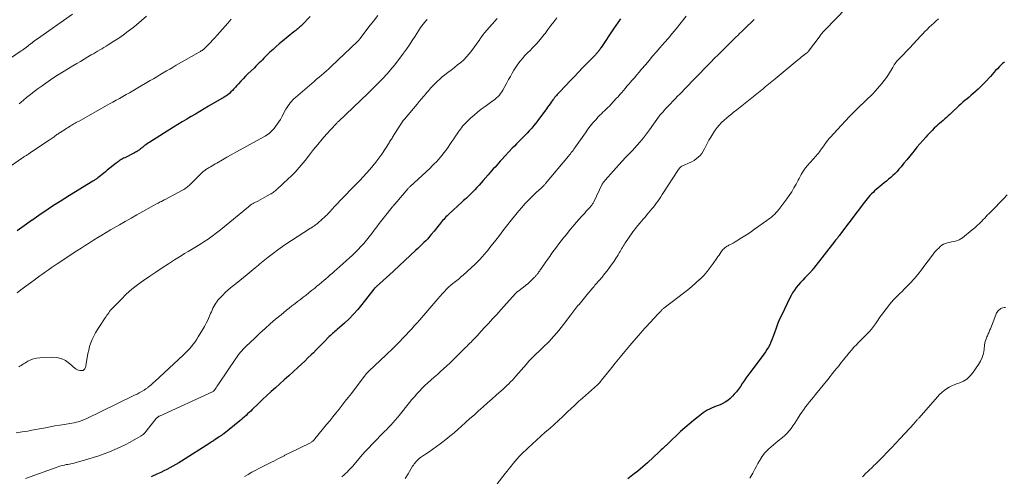
# Model space of a CAD drawing. Units: feet. Extents: x 1902029 to 1905031, y 555000 to 560008.
# Drawn here: x 1904281 to 1904560, y 556497 to 556626 of the extents above; entities that cross this region are included whole.
import ezdxf

# ---------------------------------------------------------------- set-up
doc = ezdxf.new("R2010")
doc.units = ezdxf.units.FT
doc.header["$LTSCALE"] = 100
doc.header["$MEASUREMENT"] = 0
doc.layers.add('CONTOUR INDEX', color=32, linetype='Continuous', lineweight=25)
doc.layers.add('CONTOUR INTERMEDIATE', color=40, linetype='Continuous', lineweight=15)

msp = doc.modelspace()

# ---------------------------------------------------------------- linework, layer by layer
at = {"layer": 'CONTOUR INDEX', "flags": 128}
for points, elevation in [([(1904363.34, 556627.38), (1904360.93, 556624.9), (1904360.67, 556624.64), (1904360.4, 556624.39), (1904360.13, 556624.14), (1904359.85, 556623.9), (1904359.57, 556623.66), (1904359.28, 556623.43), (1904359, 556623.19), (1904358.71, 556622.96), (1904355.5, 556620.38), (1904354.58, 556619.62), (1904353.69, 556618.85), (1904352.81, 556618.05), (1904351.95, 556617.23), (1904351.18, 556616.47), (1904350.72, 556616.02), (1904350.26, 556615.57), (1904349.81, 556615.11), (1904349.36, 556614.65), (1904348.91, 556614.19), (1904348.46, 556613.73), (1904348, 556613.28), (1904347.53, 556612.84), (1904345.69, 556611.09), (1904345, 556610.43), (1904344.33, 556609.74), (1904343.67, 556609.04), (1904343.03, 556608.33), (1904342.57, 556607.79), (1904342.17, 556607.34), (1904341.76, 556606.89), (1904341.34, 556606.45), (1904340.92, 556606.01), (1904340.47, 556605.6), (1904340.01, 556605.21), (1904339.52, 556604.85), (1904339.01, 556604.53), (1904334.62, 556601.94), (1904333.38, 556601.21), (1904332.14, 556600.48), (1904330.89, 556599.75), (1904329.65, 556599.03), (1904328.41, 556598.3), (1904327.17, 556597.56), (1904325.94, 556596.81), (1904324.72, 556596.05), (1904317.96, 556591.81), (1904317.59, 556591.57), (1904317.22, 556591.32), (1904316.86, 556591.06), (1904316.5, 556590.8), (1904316.22, 556590.58), (1904316.01, 556590.42), (1904315.8, 556590.25), (1904315.59, 556590.07), (1904315.38, 556589.9), (1904315.17, 556589.73), (1904314.95, 556589.56), (1904314.73, 556589.41), (1904314.5, 556589.26), (1904314.46, 556589.24), (1904314.21, 556589.09), (1904313.95, 556588.94), (1904313.69, 556588.8), (1904313.43, 556588.66), (1904310.88, 556587.38), (1904310.55, 556587.22), (1904310.23, 556587.04), (1904309.92, 556586.86), (1904309.6, 556586.67), (1904309.58, 556586.65), (1904309.28, 556586.46), (1904309, 556586.26), (1904308.72, 556586.06), (1904308.44, 556585.84), (1904305.95, 556583.82), (1904305.47, 556583.43), (1904304.99, 556583.05), (1904304.5, 556582.66), (1904304.02, 556582.27), (1904303.29, 556581.69), (1904303.17, 556581.6), (1904303.06, 556581.51), (1904302.93, 556581.42), (1904302.81, 556581.33), (1904302.67, 556581.24), (1904302.47, 556581.11), (1904302.28, 556580.98), (1904302.08, 556580.85), (1904301.88, 556580.73), (1904295.32, 556576.73), (1904293.95, 556575.89), (1904292.6, 556575.04), (1904291.25, 556574.17), (1904289.91, 556573.29), (1904288.58, 556572.4), (1904287.26, 556571.5), (1904285.94, 556570.58), (1904284.63, 556569.66), (1904284.52, 556569.58), (1904283.16, 556568.61), (1904281.8, 556567.63), (1904280.44, 556566.66)], 1020), ([(1904451.07, 556626.67), (1904450.39, 556625.73), (1904449.73, 556624.78), (1904449.08, 556623.82), (1904445.58, 556618.59), (1904445.43, 556618.36), (1904445.27, 556618.13), (1904445.11, 556617.91), (1904444.94, 556617.68), (1904444.91, 556617.64), (1904444.76, 556617.44), (1904444.6, 556617.24), (1904444.44, 556617.05), (1904444.27, 556616.86), (1904444.1, 556616.68), (1904443.93, 556616.5), (1904443.75, 556616.31), (1904443.58, 556616.13), (1904440.32, 556612.81), (1904439.12, 556611.57), (1904437.92, 556610.32), (1904436.72, 556609.06), (1904435.54, 556607.8), (1904433.71, 556605.84), (1904433.44, 556605.55), (1904433.18, 556605.26), (1904432.92, 556604.97), (1904432.67, 556604.68), (1904432.42, 556604.38), (1904432.18, 556604.08), (1904431.94, 556603.77), (1904431.71, 556603.46), (1904431.47, 556603.13), (1904431.13, 556602.65), (1904430.78, 556602.17), (1904430.43, 556601.69), (1904430.08, 556601.21), (1904427.66, 556597.92), (1904427.1, 556597.19), (1904426.53, 556596.47), (1904425.93, 556595.77), (1904425.32, 556595.08), (1904425.23, 556594.99), (1904424.65, 556594.36), (1904424.06, 556593.74), (1904423.46, 556593.12), (1904422.85, 556592.52), (1904422.25, 556591.91), (1904421.65, 556591.3), (1904421.05, 556590.69), (1904420.46, 556590.06), (1904417.53, 556586.92), (1904417.04, 556586.39), (1904416.54, 556585.85), (1904416.06, 556585.3), (1904415.57, 556584.76), (1904415.09, 556584.21), (1904414.61, 556583.66), (1904414.13, 556583.11), (1904413.65, 556582.56), (1904412.22, 556580.93), (1904411.64, 556580.26), (1904411.05, 556579.61), (1904410.45, 556578.96), (1904409.84, 556578.31), (1904409.35, 556577.8), (1904408.99, 556577.42), (1904408.61, 556577.04), (1904408.23, 556576.68), (1904407.85, 556576.32), (1904407.46, 556575.96), (1904407.07, 556575.61), (1904406.68, 556575.25), (1904406.29, 556574.89), (1904402.4, 556571.29), (1904402.05, 556570.97), (1904401.71, 556570.64), (1904401.38, 556570.3), (1904401.06, 556569.95), (1904400.74, 556569.6), (1904400.43, 556569.24), (1904400.13, 556568.87), (1904399.84, 556568.5), (1904399.74, 556568.37), (1904399.4, 556567.93), (1904399.05, 556567.5), (1904398.7, 556567.06), (1904398.35, 556566.63), (1904397.56, 556565.65), (1904397.06, 556565.06), (1904396.54, 556564.47), (1904396.01, 556563.91), (1904395.46, 556563.36), (1904394.9, 556562.81), (1904394.34, 556562.28), (1904393.77, 556561.74), (1904393.21, 556561.21), (1904386.96, 556555.37), (1904386.95, 556555.36), (1904386.93, 556555.34), (1904386.91, 556555.33), (1904386.89, 556555.31), (1904386.83, 556555.25), (1904386.81, 556555.23), (1904386.79, 556555.21), (1904386.77, 556555.2), (1904386.76, 556555.18), (1904382.09, 556550.96), (1904382.01, 556550.89), (1904381.93, 556550.82), (1904381.85, 556550.75), (1904381.78, 556550.68), (1904381.75, 556550.65), (1904381.68, 556550.6), (1904381.62, 556550.54), (1904381.56, 556550.47), (1904381.51, 556550.41), (1904381.45, 556550.35), (1904381.39, 556550.28), (1904381.34, 556550.21), (1904381.29, 556550.15), (1904377.92, 556545.83), (1904376.77, 556544.44), (1904375.59, 556543.1), (1904374.32, 556541.83), (1904373.02, 556540.61), (1904370.97, 556538.79), (1904370.65, 556538.51), (1904370.32, 556538.23), (1904370, 556537.94), (1904369.67, 556537.66), (1904369.35, 556537.38), (1904369.04, 556537.09), (1904368.73, 556536.79), (1904368.42, 556536.49), (1904367.42, 556535.47), (1904366.62, 556534.65), (1904365.82, 556533.84), (1904365.01, 556533.03), (1904364.21, 556532.21), (1904363.6, 556531.61), (1904362.7, 556530.72), (1904361.8, 556529.84), (1904360.88, 556528.97), (1904359.95, 556528.11), (1904358.48, 556526.78), (1904357.24, 556525.65), (1904356, 556524.54), (1904354.75, 556523.43), (1904353.5, 556522.32), (1904352.26, 556521.2), (1904351.03, 556520.08), (1904349.82, 556518.93), (1904348.61, 556517.77), (1904346.93, 556516.12), (1904346.5, 556515.71), (1904346.07, 556515.29), (1904345.64, 556514.88), (1904345.2, 556514.47), (1904344.77, 556514.06), (1904344.32, 556513.67), (1904343.86, 556513.28), (1904343.4, 556512.9), (1904338.87, 556509.3), (1904338.71, 556509.18), (1904338.55, 556509.06), (1904338.39, 556508.94), (1904338.23, 556508.83), (1904338.07, 556508.72), (1904337.91, 556508.61), (1904337.74, 556508.5), (1904337.58, 556508.39), (1904336.92, 556507.95), (1904336.43, 556507.63), (1904335.94, 556507.3), (1904335.44, 556506.98), (1904334.94, 556506.66), (1904326.96, 556501.57), (1904326.14, 556501.07), (1904325.32, 556500.57), (1904324.48, 556500.1), (1904323.64, 556499.65), (1904322.78, 556499.21), (1904321.93, 556498.77), (1904321.06, 556498.35), (1904320.2, 556497.93), (1904318.37, 556497.06)], 1000), ([(1904559.55, 556614.42), (1904559.3, 556614.22), (1904559.06, 556614.02), (1904558.82, 556613.82), (1904558.59, 556613.61), (1904558.36, 556613.39), (1904558.14, 556613.17), (1904557.57, 556612.56), (1904557.07, 556612.03), (1904556.57, 556611.49), (1904556.08, 556610.95), (1904555.59, 556610.41), (1904554.08, 556608.73), (1904553.47, 556608.07), (1904552.84, 556607.43), (1904552.19, 556606.81), (1904551.53, 556606.21), (1904551.32, 556606.03), (1904550.75, 556605.54), (1904550.17, 556605.04), (1904549.58, 556604.55), (1904549, 556604.06), (1904548.41, 556603.57), (1904547.84, 556603.07), (1904547.27, 556602.56), (1904546.71, 556602.05), (1904544.6, 556600.06), (1904544.13, 556599.63), (1904543.66, 556599.2), (1904543.18, 556598.77), (1904542.7, 556598.35), (1904542.22, 556597.93), (1904541.74, 556597.51), (1904541.26, 556597.09), (1904540.78, 556596.66), (1904540.4, 556596.32), (1904539.74, 556595.71), (1904539.1, 556595.09), (1904538.47, 556594.45), (1904537.86, 556593.8), (1904537.35, 556593.24), (1904536.49, 556592.28), (1904535.66, 556591.32), (1904534.84, 556590.34), (1904534.03, 556589.35), (1904533.59, 556588.79), (1904532.79, 556587.79), (1904531.98, 556586.8), (1904531.16, 556585.81), (1904530.34, 556584.82), (1904529.74, 556584.11), (1904529.21, 556583.5), (1904528.65, 556582.91), (1904528.06, 556582.35), (1904527.45, 556581.81), (1904526.83, 556581.28), (1904526.2, 556580.76), (1904525.57, 556580.24), (1904524.94, 556579.72), (1904523.34, 556578.41), (1904522.87, 556578.01), (1904522.42, 556577.59), (1904521.98, 556577.16), (1904521.56, 556576.7), (1904521.15, 556576.24), (1904520.75, 556575.76), (1904520.36, 556575.28), (1904519.98, 556574.79), (1904513.53, 556566.22), (1904513.29, 556565.91), (1904513.06, 556565.6), (1904512.82, 556565.29), (1904512.58, 556564.98), (1904512.34, 556564.67), (1904512.1, 556564.36), (1904511.86, 556564.05), (1904511.62, 556563.75), (1904505.58, 556556.02), (1904505.41, 556555.81), (1904505.25, 556555.6), (1904505.07, 556555.4), (1904504.9, 556555.2), (1904504.72, 556555), (1904504.54, 556554.8), (1904504.36, 556554.61), (1904504.17, 556554.42), (1904503.18, 556553.43), (1904502.54, 556552.76), (1904501.92, 556552.09), (1904501.32, 556551.39), (1904500.74, 556550.67), (1904500.2, 556549.93), (1904499.7, 556549.16), (1904499.24, 556548.37), (1904498.82, 556547.56), (1904496.71, 556543.16), (1904496.11, 556541.86), (1904495.54, 556540.54), (1904495.02, 556539.2), (1904494.53, 556537.85), (1904494.11, 556536.61), (1904493.84, 556535.88), (1904493.54, 556535.16), (1904493.21, 556534.45), (1904492.84, 556533.76), (1904492.45, 556533.09), (1904492.03, 556532.43), (1904491.59, 556531.79), (1904491.13, 556531.16), (1904487.58, 556526.53), (1904487.03, 556525.77), (1904486.48, 556525.01), (1904485.96, 556524.24), (1904485.45, 556523.46), (1904484.93, 556522.68), (1904484.39, 556521.92), (1904483.82, 556521.18), (1904483.21, 556520.47), (1904482.72, 556519.9), (1904482.07, 556519.26), (1904481.38, 556518.68), (1904480.61, 556518.2), (1904479.79, 556517.78), (1904479.36, 556517.6), (1904478.73, 556517.32), (1904478.09, 556517.05), (1904477.45, 556516.79), (1904476.81, 556516.52), (1904476.19, 556516.23), (1904475.58, 556515.92), (1904474.99, 556515.55), (1904474.43, 556515.16), (1904472.95, 556514.06), (1904471.68, 556513.06), (1904470.43, 556512.04), (1904469.22, 556510.98), (1904468.04, 556509.89), (1904464.43, 556506.45), (1904464.33, 556506.35), (1904464.22, 556506.25), (1904464.12, 556506.15), (1904464.01, 556506.05), (1904463.91, 556505.96), (1904463.8, 556505.86), (1904463.7, 556505.76), (1904463.59, 556505.66), (1904463.18, 556505.29), (1904462.87, 556505), (1904462.56, 556504.71), (1904462.25, 556504.43), (1904461.94, 556504.14), (1904458.69, 556501.1), (1904457.34, 556499.9), (1904455.96, 556498.74), (1904454.53, 556497.63), (1904453.07, 556496.57)], 980)]:
    msp.add_lwpolyline(points, dxfattribs=dict(at, elevation=elevation))
at = {"layer": 'CONTOUR INTERMEDIATE', "flags": 128}
for points, elevation in [([(1904296.11, 556627.97), (1904286.19, 556621), (1904285.79, 556620.72), (1904285.39, 556620.43), (1904285, 556620.14), (1904284.61, 556619.84), (1904284.56, 556619.8), (1904284.2, 556619.52), (1904283.83, 556619.24), (1904283.47, 556618.96), (1904283.11, 556618.68), (1904282.74, 556618.4), (1904282.37, 556618.12), (1904282, 556617.85), (1904281.63, 556617.59), (1904277.13, 556614.48)], 1032), ([(1904382.48, 556627.64), (1904381.2, 556626.02), (1904379.93, 556624.38), (1904377.41, 556621.08), (1904377.37, 556621.02), (1904377.32, 556620.97), (1904377.28, 556620.91), (1904377.24, 556620.85), (1904377.19, 556620.8), (1904377.15, 556620.75), (1904377.1, 556620.69), (1904377.06, 556620.64), (1904377, 556620.57), (1904376.92, 556620.49), (1904376.84, 556620.41), (1904376.76, 556620.33), (1904376.67, 556620.25), (1904369.24, 556613.17), (1904368.57, 556612.55), (1904367.9, 556611.93), (1904367.21, 556611.33), (1904366.52, 556610.74), (1904365.82, 556610.15), (1904365.13, 556609.57), (1904364.43, 556608.98), (1904363.74, 556608.38), (1904359.12, 556604.41), (1904358.72, 556604.05), (1904358.34, 556603.68), (1904357.99, 556603.28), (1904357.65, 556602.87), (1904357.33, 556602.44), (1904357.03, 556602), (1904356.75, 556601.54), (1904356.48, 556601.08), (1904355.32, 556598.92), (1904354.91, 556598.22), (1904354.48, 556597.52), (1904354.02, 556596.85), (1904353.53, 556596.2), (1904353.11, 556595.66), (1904352.8, 556595.3), (1904352.48, 556594.96), (1904352.14, 556594.63), (1904351.78, 556594.32), (1904351.4, 556594.04), (1904351.01, 556593.76), (1904350.61, 556593.51), (1904350.2, 556593.27), (1904343.53, 556589.65), (1904342.28, 556588.95), (1904341.02, 556588.25), (1904339.77, 556587.53), (1904338.53, 556586.81), (1904336.94, 556585.87), (1904336.5, 556585.61), (1904336.05, 556585.35), (1904335.61, 556585.09), (1904335.16, 556584.84), (1904334.73, 556584.59), (1904334.5, 556584.46), (1904334.27, 556584.32), (1904334.05, 556584.18), (1904333.83, 556584.03), (1904333.61, 556583.88), (1904333.4, 556583.72), (1904333.2, 556583.54), (1904333.01, 556583.36), (1904329.67, 556580.09), (1904329.39, 556579.83), (1904329.11, 556579.57), (1904328.82, 556579.31), (1904328.53, 556579.06), (1904328.24, 556578.82), (1904327.93, 556578.6), (1904327.61, 556578.4), (1904327.27, 556578.21), (1904322.29, 556575.57), (1904322.04, 556575.44), (1904321.79, 556575.31), (1904321.53, 556575.17), (1904321.28, 556575.04), (1904321.22, 556575.01), (1904320.93, 556574.86), (1904320.65, 556574.71), (1904320.36, 556574.56), (1904320.08, 556574.4), (1904314.35, 556571.22), (1904312.69, 556570.29), (1904311.03, 556569.35), (1904309.38, 556568.4), (1904307.74, 556567.45), (1904306.86, 556566.94), (1904305.66, 556566.23), (1904304.46, 556565.52), (1904303.26, 556564.79), (1904302.08, 556564.06), (1904300.89, 556563.32), (1904299.72, 556562.57), (1904298.54, 556561.81), (1904297.38, 556561.05), (1904291.79, 556557.37), (1904290.96, 556556.82), (1904290.14, 556556.27), (1904289.32, 556555.7), (1904288.51, 556555.13), (1904287.7, 556554.55), (1904286.9, 556553.97), (1904286.1, 556553.38), (1904285.31, 556552.78), (1904281.57, 556549.96), (1904280.51, 556549.17)], 1016), ([(1904317.01, 556627.4), (1904315.62, 556626.19), (1904314.21, 556625.01), (1904313.19, 556624.18), (1904311.89, 556623.16), (1904310.57, 556622.18), (1904309.21, 556621.24), (1904307.83, 556620.33), (1904306.21, 556619.31), (1904305.62, 556618.94), (1904305.03, 556618.58), (1904304.43, 556618.22), (1904303.83, 556617.87), (1904303.23, 556617.52), (1904302.62, 556617.17), (1904302.02, 556616.82), (1904301.42, 556616.46), (1904300.5, 556615.91), (1904299.44, 556615.28), (1904298.37, 556614.64), (1904297.31, 556614), (1904296.26, 556613.36), (1904293.3, 556611.57), (1904291.93, 556610.72), (1904290.57, 556609.85), (1904289.23, 556608.95), (1904287.91, 556608.03), (1904287.51, 556607.75), (1904286.4, 556606.95), (1904285.31, 556606.12), (1904284.23, 556605.28), (1904283.17, 556604.41), (1904282.25, 556603.65), (1904281.65, 556603.15), (1904281.06, 556602.66)], 1028), ([(1904469.62, 556627.48), (1904466.77, 556623.87), (1904466.59, 556623.65), (1904466.41, 556623.42), (1904466.23, 556623.2), (1904466.05, 556622.98), (1904465.86, 556622.76), (1904465.68, 556622.54), (1904465.49, 556622.32), (1904465.3, 556622.11), (1904464.94, 556621.69), (1904464.57, 556621.26), (1904464.19, 556620.83), (1904463.82, 556620.41), (1904463.46, 556619.98), (1904462.15, 556618.47), (1904461.14, 556617.28), (1904460.12, 556616.09), (1904459.11, 556614.9), (1904458.09, 556613.71), (1904457.02, 556612.44), (1904456.33, 556611.63), (1904455.64, 556610.82), (1904454.95, 556610.01), (1904454.26, 556609.21), (1904453.87, 556608.76), (1904453.37, 556608.17), (1904452.87, 556607.59), (1904452.38, 556607), (1904451.89, 556606.41), (1904451.39, 556605.82), (1904450.89, 556605.24), (1904450.38, 556604.66), (1904449.86, 556604.1), (1904448.32, 556602.44), (1904447.89, 556601.99), (1904447.45, 556601.55), (1904447, 556601.12), (1904446.54, 556600.69), (1904446.08, 556600.27), (1904445.63, 556599.83), (1904445.19, 556599.39), (1904444.76, 556598.93), (1904444.02, 556598.13), (1904443.25, 556597.24), (1904442.5, 556596.35), (1904441.79, 556595.42), (1904441.11, 556594.47), (1904438.34, 556590.47), (1904438.1, 556590.14), (1904437.86, 556589.8), (1904437.62, 556589.47), (1904437.38, 556589.14), (1904437.14, 556588.82), (1904436.89, 556588.49), (1904436.63, 556588.17), (1904436.37, 556587.86), (1904429.88, 556580.12), (1904429.73, 556579.94), (1904429.58, 556579.77), (1904429.42, 556579.59), (1904429.26, 556579.42), (1904429.1, 556579.26), (1904428.94, 556579.09), (1904428.77, 556578.93), (1904428.6, 556578.78), (1904427.85, 556578.1), (1904427.3, 556577.6), (1904426.76, 556577.09), (1904426.23, 556576.57), (1904425.71, 556576.05), (1904424.93, 556575.25), (1904424.03, 556574.3), (1904423.15, 556573.34), (1904422.31, 556572.35), (1904421.49, 556571.34), (1904419.88, 556569.31), (1904418.85, 556568.01), (1904417.82, 556566.7), (1904416.79, 556565.39), (1904415.77, 556564.07), (1904414.5, 556562.44), (1904414.11, 556561.95), (1904413.71, 556561.45), (1904413.32, 556560.96), (1904412.92, 556560.46), (1904412.76, 556560.27), (1904412.44, 556559.88), (1904412.11, 556559.49), (1904411.77, 556559.11), (1904411.43, 556558.74), (1904411.08, 556558.37), (1904410.73, 556558), (1904410.37, 556557.65), (1904410, 556557.3), (1904406.57, 556554.17), (1904406.21, 556553.86), (1904405.85, 556553.55), (1904405.48, 556553.25), (1904405.11, 556552.96), (1904404.73, 556552.68), (1904404.36, 556552.38), (1904403.99, 556552.08), (1904403.63, 556551.78), (1904403.07, 556551.31), (1904402.45, 556550.75), (1904401.84, 556550.18), (1904401.25, 556549.58), (1904400.69, 556548.97), (1904399.37, 556547.49), (1904398.8, 556546.83), (1904398.23, 556546.17), (1904397.66, 556545.51), (1904397.1, 556544.84), (1904396.54, 556544.17), (1904395.97, 556543.51), (1904395.41, 556542.85), (1904394.84, 556542.19), (1904393.61, 556540.78), (1904392.82, 556539.88), (1904392.03, 556539), (1904391.22, 556538.12), (1904390.41, 556537.25), (1904390.05, 556536.87), (1904389.41, 556536.2), (1904388.77, 556535.52), (1904388.13, 556534.86), (1904387.48, 556534.19), (1904386.82, 556533.53), (1904386.16, 556532.88), (1904385.49, 556532.23), (1904384.82, 556531.59), (1904379.91, 556526.97), (1904379.83, 556526.89), (1904379.75, 556526.82), (1904379.66, 556526.74), (1904379.58, 556526.67), (1904379.56, 556526.65), (1904379.48, 556526.58), (1904379.41, 556526.51), (1904379.34, 556526.44), (1904379.26, 556526.37), (1904379.2, 556526.29), (1904379.13, 556526.21), (1904379.07, 556526.13), (1904379.01, 556526.05), (1904378.94, 556525.96), (1904378.84, 556525.83), (1904378.75, 556525.7), (1904378.65, 556525.57), (1904378.56, 556525.44), (1904374.95, 556520.69), (1904374.09, 556519.57), (1904373.23, 556518.46), (1904372.36, 556517.35), (1904371.49, 556516.25), (1904370.61, 556515.15), (1904369.73, 556514.06), (1904368.84, 556512.96), (1904367.96, 556511.87), (1904364.64, 556507.8), (1904364.51, 556507.64), (1904364.37, 556507.49), (1904364.22, 556507.34), (1904364.06, 556507.2), (1904363.9, 556507.07), (1904363.73, 556506.95), (1904363.56, 556506.85), (1904363.37, 556506.75), (1904357.57, 556503.92), (1904357.37, 556503.82), (1904357.16, 556503.71), (1904356.96, 556503.61), (1904356.76, 556503.5), (1904356.55, 556503.4), (1904356.35, 556503.29), (1904356.15, 556503.18), (1904355.94, 556503.07), (1904355.02, 556502.59), (1904354.36, 556502.24), (1904353.69, 556501.9), (1904353.03, 556501.55), (1904352.36, 556501.21), (1904349, 556499.51), (1904347.92, 556498.95), (1904346.84, 556498.37), (1904345.78, 556497.78), (1904344.72, 556497.17)], 996), ([(1904514.74, 556629.57), (1904509, 556623.69), (1904508.75, 556623.43), (1904508.51, 556623.17), (1904508.28, 556622.9), (1904508.04, 556622.63), (1904507.81, 556622.36), (1904507.59, 556622.08), (1904507.37, 556621.8), (1904507.16, 556621.52), (1904504.17, 556617.5), (1904504.14, 556617.46), (1904504.1, 556617.41), (1904504.07, 556617.37), (1904504.03, 556617.33), (1904503.99, 556617.29), (1904503.95, 556617.25), (1904503.91, 556617.21), (1904503.86, 556617.18), (1904503.59, 556616.97), (1904503.42, 556616.83), (1904503.24, 556616.69), (1904503.06, 556616.55), (1904502.88, 556616.41), (1904502.49, 556616.1), (1904502.11, 556615.8), (1904501.74, 556615.5), (1904501.37, 556615.2), (1904501, 556614.89), (1904494.73, 556609.74), (1904494.26, 556609.35), (1904493.79, 556608.96), (1904493.32, 556608.57), (1904492.85, 556608.18), (1904492.38, 556607.79), (1904491.91, 556607.4), (1904491.44, 556607.01), (1904490.97, 556606.62), (1904486.78, 556603.21), (1904485.83, 556602.44), (1904484.87, 556601.67), (1904483.9, 556600.92), (1904482.93, 556600.16), (1904482.5, 556599.83), (1904481.75, 556599.24), (1904481.02, 556598.62), (1904480.31, 556597.98), (1904479.62, 556597.32), (1904478.96, 556596.63), (1904478.34, 556595.9), (1904477.78, 556595.14), (1904477.25, 556594.35), (1904477.12, 556594.15), (1904476.57, 556593.24), (1904476.05, 556592.32), (1904475.55, 556591.38), (1904475.07, 556590.43), (1904474.81, 556589.89), (1904474.44, 556589.23), (1904474.03, 556588.61), (1904473.55, 556588.04), (1904473.02, 556587.51), (1904472.43, 556587.04), (1904471.82, 556586.61), (1904471.17, 556586.24), (1904470.49, 556585.91), (1904468.87, 556585.22), (1904468.61, 556585.1), (1904468.37, 556584.96), (1904468.14, 556584.79), (1904467.93, 556584.61), (1904467.73, 556584.4), (1904467.54, 556584.19), (1904467.37, 556583.97), (1904467.2, 556583.73), (1904463.23, 556577.56), (1904462.84, 556576.96), (1904462.44, 556576.36), (1904462.05, 556575.76), (1904461.65, 556575.17), (1904461.24, 556574.58), (1904460.81, 556574.01), (1904460.37, 556573.44), (1904459.92, 556572.89), (1904458.49, 556571.18), (1904457.99, 556570.59), (1904457.49, 556570), (1904456.98, 556569.42), (1904456.47, 556568.83), (1904455.97, 556568.24), (1904455.48, 556567.64), (1904455.02, 556567.02), (1904454.56, 556566.39), (1904452.28, 556563.08), (1904452.04, 556562.72), (1904451.8, 556562.34), (1904451.57, 556561.97), (1904451.34, 556561.58), (1904451.12, 556561.2), (1904450.9, 556560.82), (1904450.68, 556560.43), (1904450.45, 556560.05), (1904450.37, 556559.91), (1904450.09, 556559.46), (1904449.81, 556559.02), (1904449.52, 556558.59), (1904449.22, 556558.16), (1904447.91, 556556.34), (1904447.23, 556555.41), (1904446.53, 556554.5), (1904445.81, 556553.6), (1904445.07, 556552.72), (1904444.09, 556551.58), (1904443.83, 556551.28), (1904443.58, 556550.98), (1904443.32, 556550.68), (1904443.06, 556550.38), (1904442.8, 556550.08), (1904442.55, 556549.78), (1904442.29, 556549.47), (1904442.04, 556549.17), (1904439.31, 556545.89), (1904439.01, 556545.53), (1904438.72, 556545.17), (1904438.43, 556544.8), (1904438.15, 556544.43), (1904437.87, 556544.05), (1904437.59, 556543.68), (1904437.31, 556543.31), (1904437.02, 556542.93), (1904434.97, 556540.22), (1904433.63, 556538.53), (1904432.23, 556536.88), (1904430.75, 556535.3), (1904429.22, 556533.77), (1904425.95, 556530.64), (1904425.9, 556530.6), (1904425.86, 556530.55), (1904425.81, 556530.5), (1904425.76, 556530.46), (1904425.71, 556530.41), (1904425.67, 556530.37), (1904425.62, 556530.32), (1904425.57, 556530.27), (1904425.25, 556529.91), (1904425.04, 556529.68), (1904424.84, 556529.45), (1904424.63, 556529.22), (1904424.43, 556528.99), (1904421.45, 556525.57), (1904420.97, 556525.03), (1904420.47, 556524.49), (1904419.97, 556523.97), (1904419.45, 556523.45), (1904418.93, 556522.94), (1904418.4, 556522.44), (1904417.86, 556521.94), (1904417.32, 556521.46), (1904415.89, 556520.2), (1904414.64, 556519.1), (1904413.41, 556518.01), (1904412.17, 556516.9), (1904410.94, 556515.79), (1904409.72, 556514.68), (1904408.49, 556513.57), (1904407.26, 556512.46), (1904406.02, 556511.36), (1904405.15, 556510.58), (1904404.01, 556509.58), (1904402.84, 556508.6), (1904401.65, 556507.65), (1904400.45, 556506.72), (1904400.03, 556506.41), (1904399.01, 556505.66), (1904397.99, 556504.92), (1904396.95, 556504.2), (1904395.9, 556503.49), (1904394.5, 556502.55), (1904394.16, 556502.3), (1904393.84, 556502.03), (1904393.54, 556501.74), (1904393.26, 556501.43), (1904393, 556501.1), (1904392.74, 556500.77), (1904392.51, 556500.42), (1904392.28, 556500.07), (1904391.03, 556497.98), (1904390.16, 556496.59)], 988), ([(1904341, 556626.57), (1904340.51, 556626.03), (1904340.03, 556625.48), (1904337, 556622.03), (1904336.38, 556621.34), (1904335.75, 556620.66), (1904335.11, 556619.99), (1904334.46, 556619.34), (1904333.5, 556618.38), (1904333.32, 556618.21), (1904333.14, 556618.05), (1904332.94, 556617.89), (1904332.75, 556617.75), (1904332.54, 556617.6), (1904332.34, 556617.47), (1904332.13, 556617.34), (1904331.91, 556617.21), (1904325.48, 556613.57), (1904324.55, 556613.03), (1904323.62, 556612.49), (1904322.7, 556611.95), (1904321.77, 556611.4), (1904320.85, 556610.84), (1904319.93, 556610.29), (1904319.01, 556609.74), (1904318.09, 556609.19), (1904314.14, 556606.86), (1904313.2, 556606.32), (1904312.26, 556605.77), (1904311.32, 556605.24), (1904310.37, 556604.71), (1904309.43, 556604.18), (1904308.48, 556603.66), (1904307.53, 556603.13), (1904306.59, 556602.6), (1904297.82, 556597.68), (1904297.5, 556597.51), (1904297.19, 556597.33), (1904296.87, 556597.15), (1904296.55, 556596.98), (1904296.23, 556596.81), (1904296.08, 556596.72), (1904295.92, 556596.63), (1904295.76, 556596.54), (1904295.61, 556596.45), (1904295.45, 556596.35), (1904295.3, 556596.26), (1904295.15, 556596.16), (1904295.01, 556596.07), (1904294.86, 556595.97), (1904294.72, 556595.87), (1904294.57, 556595.78), (1904294.42, 556595.68), (1904292.68, 556594.55), (1904292.44, 556594.4), (1904292.21, 556594.24), (1904291.97, 556594.07), (1904291.74, 556593.91), (1904291.51, 556593.74), (1904291.27, 556593.58), (1904291.04, 556593.41), (1904290.81, 556593.24), (1904290.69, 556593.15), (1904290.4, 556592.94), (1904290.1, 556592.73), (1904289.8, 556592.52), (1904289.5, 556592.32), (1904284.27, 556588.82), (1904284.07, 556588.69), (1904283.87, 556588.56), (1904283.68, 556588.43), (1904283.48, 556588.31), (1904283.28, 556588.18), (1904283.08, 556588.05), (1904282.88, 556587.93), (1904282.68, 556587.8), (1904282.62, 556587.76), (1904282.4, 556587.62), (1904282.17, 556587.47), (1904281.95, 556587.32), (1904281.73, 556587.17), (1904276.3, 556583.39)], 1024), ([(1904416.15, 556626.77), (1904412.61, 556622.71), (1904412.44, 556622.51), (1904412.28, 556622.31), (1904412.12, 556622.1), (1904411.97, 556621.89), (1904411.92, 556621.83), (1904411.75, 556621.58), (1904411.58, 556621.34), (1904411.41, 556621.09), (1904411.23, 556620.85), (1904409, 556617.7), (1904408.3, 556616.79), (1904407.55, 556615.93), (1904406.74, 556615.12), (1904405.88, 556614.36), (1904404.98, 556613.63), (1904404.08, 556612.91), (1904403.17, 556612.2), (1904402.25, 556611.49), (1904401.39, 556610.83), (1904400.67, 556610.25), (1904399.97, 556609.65), (1904399.29, 556609.02), (1904398.64, 556608.37), (1904398, 556607.71), (1904397.37, 556607.03), (1904396.75, 556606.34), (1904396.14, 556605.65), (1904396.07, 556605.56), (1904395.43, 556604.82), (1904394.79, 556604.07), (1904394.16, 556603.33), (1904393.52, 556602.58), (1904389.97, 556598.34), (1904389.88, 556598.24), (1904389.77, 556598.11), (1904389.73, 556598.05), (1904389.69, 556598), (1904389.65, 556597.94), (1904389.61, 556597.88), (1904386.62, 556593.21), (1904386.45, 556592.94), (1904386.28, 556592.68), (1904386.11, 556592.41), (1904385.94, 556592.15), (1904385.77, 556591.88), (1904385.6, 556591.62), (1904385.44, 556591.35), (1904385.27, 556591.08), (1904384.95, 556590.52), (1904384.61, 556589.98), (1904384.27, 556589.45), (1904383.92, 556588.92), (1904383.56, 556588.4), (1904382.71, 556587.22), (1904381.9, 556586.13), (1904381.06, 556585.07), (1904380.18, 556584.03), (1904379.27, 556583.02), (1904379.24, 556582.98), (1904378.29, 556581.97), (1904377.34, 556580.96), (1904376.38, 556579.96), (1904375.42, 556578.97), (1904370.08, 556573.48), (1904370.01, 556573.4), (1904369.94, 556573.32), (1904369.87, 556573.24), (1904369.8, 556573.16), (1904369.76, 556573.12), (1904369.71, 556573.06), (1904369.66, 556573), (1904369.61, 556572.93), (1904369.56, 556572.87), (1904369.5, 556572.8), (1904369.45, 556572.73), (1904369.4, 556572.67), (1904369.34, 556572.61), (1904369.04, 556572.27), (1904368.83, 556572.04), (1904368.62, 556571.81), (1904368.4, 556571.59), (1904368.18, 556571.36), (1904367.72, 556570.92), (1904367.27, 556570.48), (1904366.81, 556570.05), (1904366.34, 556569.63), (1904365.86, 556569.21), (1904365.29, 556568.72), (1904365.07, 556568.54), (1904364.85, 556568.36), (1904364.62, 556568.2), (1904364.39, 556568.03), (1904364.15, 556567.88), (1904363.92, 556567.72), (1904363.68, 556567.57), (1904363.44, 556567.41), (1904358.03, 556563.98), (1904356.73, 556563.13), (1904355.45, 556562.25), (1904354.19, 556561.34), (1904352.95, 556560.4), (1904351.45, 556559.23), (1904350.98, 556558.86), (1904350.51, 556558.48), (1904350.05, 556558.1), (1904349.59, 556557.72), (1904349.13, 556557.33), (1904348.67, 556556.95), (1904348.21, 556556.57), (1904347.74, 556556.2), (1904345.48, 556554.38), (1904344.43, 556553.54), (1904343.39, 556552.69), (1904342.35, 556551.84), (1904341.31, 556550.98), (1904340.81, 556550.56), (1904340.04, 556549.9), (1904339.3, 556549.21), (1904338.58, 556548.49), (1904337.89, 556547.76), (1904337.25, 556547.05), (1904336.91, 556546.64), (1904336.6, 556546.2), (1904336.32, 556545.75), (1904336.07, 556545.27), (1904335.84, 556544.78), (1904335.62, 556544.29), (1904335.4, 556543.8), (1904335.18, 556543.3), (1904334.8, 556542.39), (1904334.38, 556541.45), (1904333.93, 556540.53), (1904333.44, 556539.62), (1904332.92, 556538.73), (1904331.69, 556536.73), (1904331.23, 556536.02), (1904330.76, 556535.32), (1904330.25, 556534.64), (1904329.73, 556533.98), (1904329.18, 556533.34), (1904328.61, 556532.71), (1904328.02, 556532.11), (1904327.42, 556531.52), (1904319.4, 556524.08), (1904319.04, 556523.76), (1904318.69, 556523.44), (1904318.32, 556523.13), (1904317.96, 556522.82), (1904317.52, 556522.45), (1904317.37, 556522.33), (1904317.21, 556522.21), (1904317.06, 556522.09), (1904316.9, 556521.97), (1904316.74, 556521.86), (1904316.58, 556521.76), (1904316.41, 556521.65), (1904316.24, 556521.55), (1904315.5, 556521.13), (1904314.96, 556520.83), (1904314.41, 556520.53), (1904313.85, 556520.25), (1904313.3, 556519.97), (1904299.98, 556513.53), (1904299.43, 556513.29), (1904298.88, 556513.06), (1904298.31, 556512.86), (1904297.73, 556512.68), (1904297.15, 556512.53), (1904296.56, 556512.39), (1904295.97, 556512.28), (1904295.38, 556512.17), (1904293.86, 556511.94), (1904292.51, 556511.73), (1904291.16, 556511.5), (1904289.82, 556511.25), (1904288.47, 556510.99), (1904286.83, 556510.67), (1904285.73, 556510.46), (1904284.64, 556510.26), (1904283.54, 556510.06), (1904282.44, 556509.88), (1904281.33, 556509.7), (1904280.23, 556509.51)], 1008), ([(1904396.42, 556626.48), (1904396, 556626.08), (1904395.61, 556625.65), (1904395.23, 556625.2), (1904394.87, 556624.74), (1904394.53, 556624.27), (1904394.2, 556623.78), (1904393.89, 556623.29), (1904392.96, 556621.8), (1904392.17, 556620.56), (1904391.37, 556619.34), (1904390.53, 556618.14), (1904389.67, 556616.96), (1904387.52, 556614.08), (1904387.16, 556613.61), (1904386.79, 556613.14), (1904386.41, 556612.69), (1904386.02, 556612.24), (1904385.6, 556611.76), (1904385.42, 556611.55), (1904385.23, 556611.35), (1904385.05, 556611.14), (1904384.86, 556610.93), (1904384.68, 556610.73), (1904384.49, 556610.52), (1904384.3, 556610.32), (1904384.11, 556610.12), (1904381.53, 556607.42), (1904381.07, 556606.94), (1904380.6, 556606.47), (1904380.13, 556606), (1904379.65, 556605.54), (1904371.3, 556597.67), (1904371.29, 556597.65), (1904371.27, 556597.64), (1904371.26, 556597.62), (1904371.24, 556597.61), (1904371.18, 556597.55), (1904371.16, 556597.53), (1904371.14, 556597.51), (1904371.13, 556597.5), (1904371.11, 556597.48), (1904370.95, 556597.31), (1904370.85, 556597.2), (1904370.75, 556597.1), (1904370.65, 556596.99), (1904370.56, 556596.88), (1904367.97, 556594.01), (1904366.73, 556592.59), (1904365.5, 556591.16), (1904364.3, 556589.7), (1904363.12, 556588.23), (1904361.86, 556586.63), (1904361.31, 556585.95), (1904360.76, 556585.28), (1904360.2, 556584.61), (1904359.63, 556583.95), (1904359.05, 556583.31), (1904358.45, 556582.68), (1904357.84, 556582.06), (1904357.2, 556581.46), (1904355.57, 556579.96), (1904355.24, 556579.66), (1904354.91, 556579.35), (1904354.57, 556579.05), (1904354.24, 556578.74), (1904354.05, 556578.56), (1904353.81, 556578.35), (1904353.57, 556578.14), (1904353.33, 556577.94), (1904353.08, 556577.74), (1904352.83, 556577.55), (1904352.57, 556577.37), (1904352.3, 556577.21), (1904352.03, 556577.05), (1904351.15, 556576.56), (1904350.49, 556576.2), (1904349.83, 556575.84), (1904349.17, 556575.48), (1904348.51, 556575.13), (1904347.5, 556574.59), (1904347.34, 556574.51), (1904347.18, 556574.42), (1904347.02, 556574.34), (1904346.86, 556574.25), (1904346.57, 556574.1), (1904346.55, 556574.09), (1904346.54, 556574.08), (1904346.52, 556574.07), (1904346.45, 556574.01), (1904346.24, 556573.81), (1904346.15, 556573.73), (1904346.06, 556573.64), (1904345.96, 556573.56), (1904345.87, 556573.48), (1904337.98, 556567.01), (1904336.83, 556566.1), (1904335.65, 556565.21), (1904334.45, 556564.37), (1904333.22, 556563.55), (1904332.65, 556563.19), (1904331.69, 556562.58), (1904330.72, 556561.99), (1904329.75, 556561.4), (1904328.78, 556560.83), (1904327.8, 556560.25), (1904326.83, 556559.66), (1904325.87, 556559.06), (1904324.92, 556558.45), (1904323.22, 556557.35), (1904321.46, 556556.2), (1904319.71, 556555.04), (1904317.97, 556553.86), (1904316.23, 556552.68), (1904314.54, 556551.45), (1904312.9, 556550.15), (1904311.34, 556548.75), (1904309.84, 556547.3), (1904307.46, 556544.86), (1904307.16, 556544.54), (1904306.88, 556544.21), (1904306.62, 556543.87), (1904306.36, 556543.52), (1904306.12, 556543.16), (1904305.88, 556542.79), (1904305.64, 556542.43), (1904305.39, 556542.07), (1904303.77, 556539.64), (1904303.2, 556538.75), (1904302.66, 556537.84), (1904302.17, 556536.91), (1904301.71, 556535.96), (1904301.31, 556534.98), (1904300.96, 556533.99), (1904300.7, 556532.98), (1904300.49, 556531.95), (1904299.92, 556528.52), (1904299.87, 556528.3), (1904299.8, 556528.08), (1904299.7, 556527.88), (1904299.58, 556527.68), (1904299.44, 556527.47), (1904299.37, 556527.39), (1904299.3, 556527.32), (1904299.22, 556527.27), (1904299.13, 556527.22), (1904299.03, 556527.19), (1904298.93, 556527.17), (1904298.83, 556527.16), (1904298.73, 556527.16), (1904298.2, 556527.22), (1904297.85, 556527.3), (1904297.51, 556527.41), (1904297.21, 556527.58), (1904296.91, 556527.79), (1904295.29, 556529.2), (1904294.14, 556529.99), (1904292.92, 556530.57), (1904291.61, 556530.86), (1904290.22, 556530.95), (1904286.86, 556530.78), (1904285.98, 556530.67), (1904285.12, 556530.48), (1904284.31, 556530.17), (1904283.51, 556529.78), (1904282.67, 556529.3), (1904282.32, 556529.08), (1904281.97, 556528.87), (1904281.62, 556528.64), (1904281.28, 556528.41), (1904280.95, 556528.18)], 1012), ([(1904433.07, 556626.94), (1904432.22, 556625.85), (1904431.37, 556624.76), (1904430.53, 556623.66), (1904429.7, 556622.55), (1904429.44, 556622.21), (1904428.72, 556621.29), (1904427.97, 556620.39), (1904427.19, 556619.53), (1904426.38, 556618.69), (1904426.2, 556618.51), (1904425.47, 556617.77), (1904424.75, 556617.02), (1904424.04, 556616.27), (1904423.34, 556615.5), (1904423.32, 556615.49), (1904422.66, 556614.7), (1904422.03, 556613.9), (1904421.46, 556613.05), (1904420.92, 556612.18), (1904420.41, 556611.29), (1904419.9, 556610.4), (1904419.4, 556609.5), (1904418.91, 556608.6), (1904417.76, 556606.5), (1904417.47, 556606.02), (1904417.16, 556605.56), (1904416.8, 556605.12), (1904416.43, 556604.7), (1904416.03, 556604.31), (1904415.61, 556603.93), (1904415.17, 556603.58), (1904414.71, 556603.25), (1904412.74, 556601.88), (1904411.67, 556601.11), (1904410.63, 556600.3), (1904409.63, 556599.44), (1904408.65, 556598.55), (1904407.5, 556597.46), (1904407.12, 556597.09), (1904406.76, 556596.7), (1904406.42, 556596.29), (1904406.1, 556595.88), (1904405.78, 556595.45), (1904405.47, 556595.02), (1904405.17, 556594.58), (1904404.87, 556594.14), (1904404.42, 556593.47), (1904403.89, 556592.7), (1904403.37, 556591.93), (1904402.83, 556591.16), (1904402.29, 556590.4), (1904401.64, 556589.47), (1904401.14, 556588.79), (1904400.63, 556588.13), (1904400.1, 556587.49), (1904399.55, 556586.85), (1904398.98, 556586.24), (1904398.4, 556585.63), (1904397.8, 556585.05), (1904397.19, 556584.47), (1904391.56, 556579.27), (1904391.41, 556579.13), (1904391.27, 556578.98), (1904391.13, 556578.84), (1904391, 556578.69), (1904387.25, 556574.29), (1904387.17, 556574.19), (1904387.09, 556574.1), (1904387, 556574), (1904386.92, 556573.91), (1904386.84, 556573.82), (1904386.8, 556573.77), (1904386.76, 556573.72), (1904386.71, 556573.67), (1904386.67, 556573.63), (1904386.63, 556573.58), (1904386.58, 556573.53), (1904386.54, 556573.48), (1904386.5, 556573.44), (1904384.32, 556570.69), (1904383.58, 556569.75), (1904382.85, 556568.81), (1904382.13, 556567.85), (1904381.42, 556566.89), (1904380.71, 556565.92), (1904379.98, 556564.99), (1904379.22, 556564.07), (1904378.45, 556563.16), (1904377.66, 556562.28), (1904376.84, 556561.41), (1904376, 556560.58), (1904375.14, 556559.75), (1904374.44, 556559.1), (1904373.54, 556558.27), (1904372.64, 556557.45), (1904371.74, 556556.63), (1904370.83, 556555.82), (1904370.23, 556555.29), (1904369.62, 556554.75), (1904369, 556554.21), (1904368.37, 556553.67), (1904367.75, 556553.13), (1904367.13, 556552.6), (1904366.5, 556552.07), (1904365.86, 556551.55), (1904365.23, 556551.02), (1904364.5, 556550.42), (1904363.72, 556549.79), (1904362.93, 556549.16), (1904362.14, 556548.53), (1904361.34, 556547.92), (1904361.32, 556547.9), (1904360.54, 556547.29), (1904359.75, 556546.68), (1904358.96, 556546.07), (1904358.17, 556545.46), (1904357.39, 556544.84), (1904356.61, 556544.22), (1904355.84, 556543.59), (1904355.08, 556542.95), (1904353.56, 556541.66), (1904352.05, 556540.36), (1904350.56, 556539.04), (1904349.09, 556537.71), (1904347.63, 556536.35), (1904345.13, 556534), (1904344.73, 556533.61), (1904344.34, 556533.2), (1904343.96, 556532.78), (1904343.6, 556532.35), (1904343.25, 556531.91), (1904342.91, 556531.46), (1904342.58, 556531), (1904342.26, 556530.53), (1904337.6, 556523.6), (1904337.38, 556523.28), (1904337.16, 556522.95), (1904336.95, 556522.63), (1904336.73, 556522.31), (1904336.39, 556521.82), (1904336.34, 556521.75), (1904336.29, 556521.67), (1904336.23, 556521.6), (1904336.18, 556521.53), (1904336.09, 556521.42), (1904336.07, 556521.41), (1904336.06, 556521.39), (1904336.04, 556521.38), (1904336.03, 556521.37), (1904335.96, 556521.32), (1904335.94, 556521.3), (1904335.92, 556521.29), (1904335.9, 556521.28), (1904335.88, 556521.27), (1904320.71, 556514.3), (1904320.58, 556514.24), (1904320.45, 556514.16), (1904320.34, 556514.08), (1904320.22, 556513.98), (1904320.12, 556513.88), (1904320.01, 556513.78), (1904319.92, 556513.67), (1904319.82, 556513.56), (1904316.61, 556509.57), (1904316.37, 556509.31), (1904316.12, 556509.07), (1904315.84, 556508.86), (1904315.55, 556508.67), (1904312.44, 556506.94), (1904311.01, 556506.18), (1904309.56, 556505.46), (1904308.08, 556504.8), (1904306.59, 556504.17), (1904305.07, 556503.6), (1904303.55, 556503.05), (1904302.01, 556502.55), (1904300.46, 556502.08), (1904297.5, 556501.23), (1904297.05, 556501.11), (1904296.61, 556501), (1904296.15, 556500.9), (1904295.7, 556500.81), (1904295.25, 556500.72), (1904294.79, 556500.63), (1904294.34, 556500.54), (1904293.89, 556500.44), (1904293.79, 556500.42), (1904293.29, 556500.29), (1904292.8, 556500.16), (1904292.31, 556500.01), (1904291.82, 556499.85), (1904282.88, 556496.66)], 1004), ([(1904488.8, 556626.54), (1904485.98, 556623.72), (1904485.71, 556623.46), (1904485.44, 556623.19), (1904485.17, 556622.93), (1904484.9, 556622.68), (1904484.63, 556622.42), (1904484.36, 556622.16), (1904484.09, 556621.9), (1904483.82, 556621.64), (1904480.85, 556618.71), (1904480.07, 556617.94), (1904479.29, 556617.16), (1904478.52, 556616.39), (1904477.75, 556615.61), (1904476.34, 556614.19), (1904476.28, 556614.12), (1904476.21, 556614.05), (1904476.15, 556613.98), (1904476.08, 556613.91), (1904476.01, 556613.85), (1904475.95, 556613.78), (1904475.88, 556613.71), (1904475.82, 556613.64), (1904469.06, 556606.71), (1904468.43, 556606.06), (1904467.8, 556605.41), (1904467.18, 556604.76), (1904466.56, 556604.11), (1904464.44, 556601.89), (1904464.07, 556601.5), (1904463.71, 556601.1), (1904463.34, 556600.71), (1904462.98, 556600.31), (1904462.36, 556599.63), (1904462.31, 556599.57), (1904462.26, 556599.51), (1904462.21, 556599.45), (1904462.16, 556599.39), (1904462.11, 556599.32), (1904462.07, 556599.26), (1904462.02, 556599.2), (1904461.97, 556599.13), (1904459.26, 556595.31), (1904458.4, 556594.15), (1904457.52, 556593), (1904456.6, 556591.89), (1904455.65, 556590.8), (1904454.45, 556589.46), (1904454.09, 556589.06), (1904453.71, 556588.66), (1904453.33, 556588.27), (1904452.94, 556587.89), (1904452.55, 556587.51), (1904452.17, 556587.12), (1904451.8, 556586.72), (1904451.43, 556586.32), (1904446.72, 556581.04), (1904446.6, 556580.91), (1904446.49, 556580.78), (1904446.39, 556580.65), (1904446.28, 556580.51), (1904446.15, 556580.34), (1904446.11, 556580.29), (1904446.08, 556580.24), (1904446.04, 556580.19), (1904446.01, 556580.13), (1904445.98, 556580.08), (1904445.95, 556580.02), (1904445.92, 556579.97), (1904445.89, 556579.91), (1904443.51, 556574.95), (1904443.4, 556574.74), (1904443.28, 556574.53), (1904443.16, 556574.32), (1904443.03, 556574.12), (1904442.89, 556573.93), (1904442.74, 556573.73), (1904442.59, 556573.55), (1904442.43, 556573.37), (1904441.84, 556572.73), (1904441.38, 556572.23), (1904440.93, 556571.72), (1904440.47, 556571.22), (1904440.02, 556570.71), (1904438.54, 556569.04), (1904437.68, 556568.06), (1904436.84, 556567.07), (1904436.02, 556566.06), (1904435.21, 556565.04), (1904434.97, 556564.72), (1904434.29, 556563.85), (1904433.63, 556562.98), (1904432.97, 556562.1), (1904432.31, 556561.22), (1904431.66, 556560.34), (1904431.02, 556559.45), (1904430.38, 556558.55), (1904429.75, 556557.65), (1904428.51, 556555.84), (1904428.36, 556555.63), (1904428.21, 556555.41), (1904428.05, 556555.19), (1904427.9, 556554.98), (1904427.85, 556554.91), (1904427.72, 556554.73), (1904427.59, 556554.55), (1904427.45, 556554.38), (1904427.31, 556554.21), (1904427.17, 556554.04), (1904427.02, 556553.87), (1904426.87, 556553.71), (1904426.71, 556553.55), (1904425.93, 556552.79), (1904425.38, 556552.26), (1904424.81, 556551.74), (1904424.22, 556551.25), (1904423.62, 556550.78), (1904422.04, 556549.57), (1904421.95, 556549.5), (1904421.86, 556549.42), (1904421.77, 556549.35), (1904421.68, 556549.27), (1904421.6, 556549.19), (1904421.51, 556549.11), (1904421.43, 556549.02), (1904421.35, 556548.94), (1904417.2, 556544.35), (1904416.04, 556543.07), (1904414.88, 556541.78), (1904413.71, 556540.5), (1904412.54, 556539.22), (1904411.03, 556537.57), (1904410.62, 556537.12), (1904410.2, 556536.67), (1904409.77, 556536.23), (1904409.34, 556535.79), (1904409.09, 556535.53), (1904408.78, 556535.22), (1904408.48, 556534.91), (1904408.17, 556534.61), (1904407.87, 556534.31), (1904407.56, 556534.01), (1904407.25, 556533.7), (1904406.95, 556533.4), (1904406.64, 556533.1), (1904404.47, 556530.93), (1904403.63, 556530.1), (1904402.78, 556529.28), (1904401.91, 556528.47), (1904401.04, 556527.67), (1904400.17, 556526.87), (1904399.29, 556526.08), (1904398.4, 556525.3), (1904397.51, 556524.52), (1904397.37, 556524.39), (1904396.56, 556523.66), (1904395.76, 556522.92), (1904394.99, 556522.16), (1904394.23, 556521.37), (1904393.49, 556520.57), (1904392.76, 556519.76), (1904392.06, 556518.93), (1904391.37, 556518.09), (1904388.47, 556514.46), (1904388.16, 556514.07), (1904387.84, 556513.68), (1904387.52, 556513.29), (1904387.19, 556512.91), (1904386.88, 556512.54), (1904386.71, 556512.35), (1904386.53, 556512.15), (1904386.36, 556511.96), (1904386.18, 556511.77), (1904386, 556511.58), (1904385.81, 556511.39), (1904385.63, 556511.21), (1904385.44, 556511.02), (1904385.39, 556510.96), (1904385.17, 556510.75), (1904384.96, 556510.53), (1904384.75, 556510.32), (1904384.53, 556510.1), (1904380.85, 556506.34), (1904379.9, 556505.34), (1904378.96, 556504.33), (1904378.04, 556503.3), (1904377.14, 556502.25), (1904376.11, 556501.03), (1904375.73, 556500.59), (1904375.35, 556500.15), (1904374.96, 556499.71), (1904374.57, 556499.28), (1904374.16, 556498.85), (1904373.76, 556498.43), (1904373.33, 556498.03), (1904372.9, 556497.63), (1904372.26, 556497.06)], 992), ([(1904540.91, 556626.7), (1904540.27, 556626.1), (1904539.63, 556625.5), (1904538.98, 556624.9), (1904538.34, 556624.3), (1904537.7, 556623.7), (1904537.08, 556623.08), (1904536.46, 556622.46), (1904535.86, 556621.82), (1904532.79, 556618.49), (1904532.24, 556617.9), (1904531.69, 556617.31), (1904531.12, 556616.73), (1904530.55, 556616.16), (1904529.99, 556615.6), (1904529.7, 556615.3), (1904529.43, 556615), (1904529.16, 556614.68), (1904528.91, 556614.35), (1904528.67, 556614.01), (1904528.44, 556613.67), (1904528.23, 556613.32), (1904528.02, 556612.96), (1904527.38, 556611.85), (1904526.84, 556610.95), (1904526.25, 556610.08), (1904525.62, 556609.24), (1904524.96, 556608.42), (1904522.47, 556605.57), (1904522.33, 556605.42), (1904522.18, 556605.26), (1904522.03, 556605.12), (1904521.88, 556604.97), (1904521.72, 556604.83), (1904521.57, 556604.69), (1904521.41, 556604.55), (1904521.25, 556604.41), (1904521.12, 556604.29), (1904520.9, 556604.09), (1904520.68, 556603.89), (1904520.47, 556603.69), (1904520.25, 556603.48), (1904518.22, 556601.48), (1904517, 556600.26), (1904515.8, 556599.03), (1904514.61, 556597.78), (1904513.44, 556596.52), (1904510.43, 556593.24), (1904510.02, 556592.79), (1904509.63, 556592.32), (1904509.26, 556591.84), (1904508.89, 556591.35), (1904508.79, 556591.2), (1904508.49, 556590.78), (1904508.19, 556590.36), (1904507.89, 556589.93), (1904507.59, 556589.51), (1904507.29, 556589.09), (1904506.97, 556588.67), (1904506.65, 556588.27), (1904506.31, 556587.88), (1904503.85, 556585.1), (1904503.46, 556584.63), (1904503.09, 556584.15), (1904502.74, 556583.65), (1904502.41, 556583.14), (1904502.1, 556582.61), (1904501.79, 556582.08), (1904501.5, 556581.55), (1904501.22, 556581), (1904500.65, 556579.9), (1904500.06, 556578.82), (1904499.44, 556577.76), (1904498.76, 556576.74), (1904498.05, 556575.74), (1904495.8, 556572.73), (1904495.44, 556572.28), (1904495.06, 556571.85), (1904494.66, 556571.44), (1904494.24, 556571.05), (1904493.8, 556570.68), (1904493.36, 556570.32), (1904492.9, 556569.97), (1904492.44, 556569.63), (1904488.94, 556567.13), (1904488.04, 556566.5), (1904487.13, 556565.88), (1904486.21, 556565.28), (1904485.29, 556564.69), (1904484.51, 556564.2), (1904483.97, 556563.87), (1904483.42, 556563.54), (1904482.86, 556563.24), (1904482.3, 556562.94), (1904481.7, 556562.63), (1904481.44, 556562.49), (1904481.17, 556562.34), (1904480.92, 556562.17), (1904480.67, 556562), (1904480.43, 556561.81), (1904480.21, 556561.61), (1904480.01, 556561.39), (1904479.82, 556561.15), (1904479.54, 556560.75), (1904479.23, 556560.3), (1904478.92, 556559.84), (1904478.6, 556559.39), (1904478.29, 556558.94), (1904477.28, 556557.45), (1904476.42, 556556.29), (1904475.52, 556555.16), (1904474.55, 556554.1), (1904473.53, 556553.07), (1904473.44, 556552.98), (1904472.33, 556551.96), (1904471.19, 556550.96), (1904470.03, 556550), (1904468.84, 556549.06), (1904463.29, 556544.81), (1904463.15, 556544.7), (1904463.02, 556544.59), (1904462.89, 556544.48), (1904462.76, 556544.36), (1904462.64, 556544.24), (1904462.52, 556544.11), (1904462.4, 556543.99), (1904462.29, 556543.86), (1904462.26, 556543.82), (1904462.13, 556543.68), (1904462, 556543.53), (1904461.86, 556543.38), (1904461.73, 556543.24), (1904458.32, 556539.57), (1904458.02, 556539.25), (1904457.73, 556538.93), (1904457.43, 556538.61), (1904457.14, 556538.29), (1904456.85, 556537.97), (1904456.56, 556537.64), (1904456.27, 556537.31), (1904455.99, 556536.98), (1904453.67, 556534.23), (1904452.28, 556532.57), (1904450.9, 556530.91), (1904449.54, 556529.24), (1904448.18, 556527.56), (1904445.68, 556524.43), (1904445.58, 556524.31), (1904445.48, 556524.19), (1904445.38, 556524.06), (1904445.28, 556523.94), (1904445.25, 556523.9), (1904445.16, 556523.8), (1904445.08, 556523.7), (1904444.99, 556523.6), (1904444.9, 556523.5), (1904444.81, 556523.4), (1904444.71, 556523.31), (1904444.62, 556523.22), (1904444.52, 556523.13), (1904440.26, 556519.37), (1904439.76, 556518.92), (1904439.26, 556518.48), (1904438.77, 556518.02), (1904438.28, 556517.57), (1904437.8, 556517.11), (1904437.31, 556516.65), (1904436.83, 556516.19), (1904436.34, 556515.73), (1904434.72, 556514.18), (1904433.51, 556513.04), (1904432.29, 556511.9), (1904431.04, 556510.79), (1904429.79, 556509.69), (1904428.54, 556508.59), (1904427.3, 556507.48), (1904426.07, 556506.34), (1904424.86, 556505.19), (1904423.07, 556503.47), (1904422.44, 556502.83), (1904421.83, 556502.19), (1904421.25, 556501.51), (1904420.69, 556500.82), (1904420.13, 556500.12), (1904419.58, 556499.42), (1904419.02, 556498.73), (1904418.46, 556498.03), (1904416.15, 556495.14)], 984), ([(1904560.37, 556576.91), (1904559.32, 556575.79), (1904558.25, 556574.68), (1904556.95, 556573.33), (1904556.53, 556572.9), (1904556.11, 556572.47), (1904555.68, 556572.04), (1904555.26, 556571.61), (1904554.83, 556571.18), (1904554.41, 556570.75), (1904553.99, 556570.32), (1904553.56, 556569.88), (1904553.14, 556569.44), (1904552.5, 556568.8), (1904551.84, 556568.17), (1904551.16, 556567.56), (1904550.47, 556566.97), (1904547.75, 556564.73), (1904547.28, 556564.4), (1904546.79, 556564.12), (1904546.26, 556563.92), (1904545.71, 556563.77), (1904545.14, 556563.66), (1904544.57, 556563.55), (1904544.01, 556563.43), (1904543.44, 556563.3), (1904542.89, 556563.13), (1904542.37, 556562.91), (1904541.9, 556562.61), (1904541.45, 556562.26), (1904541.09, 556561.93), (1904540.5, 556561.35), (1904539.94, 556560.75), (1904539.41, 556560.12), (1904538.91, 556559.47), (1904537.09, 556556.97), (1904536.1, 556555.67), (1904535.08, 556554.39), (1904534.01, 556553.14), (1904532.9, 556551.93), (1904531.82, 556550.79), (1904531.23, 556550.17), (1904530.63, 556549.56), (1904530.01, 556548.96), (1904529.39, 556548.37), (1904528.78, 556547.76), (1904528.19, 556547.14), (1904527.63, 556546.5), (1904527.08, 556545.84), (1904526.61, 556545.24), (1904525.85, 556544.25), (1904525.11, 556543.26), (1904524.39, 556542.25), (1904523.68, 556541.23), (1904523.09, 556540.34), (1904522.54, 556539.59), (1904521.97, 556538.85), (1904521.34, 556538.16), (1904520.69, 556537.49), (1904520.02, 556536.84), (1904519.35, 556536.18), (1904518.69, 556535.51), (1904518.04, 556534.84), (1904517.8, 556534.58), (1904517.04, 556533.77), (1904516.3, 556532.94), (1904515.58, 556532.09), (1904514.88, 556531.23), (1904514.71, 556531.02), (1904514.08, 556530.22), (1904513.45, 556529.43), (1904512.82, 556528.64), (1904512.19, 556527.85), (1904511.55, 556527.05), (1904510.92, 556526.26), (1904510.29, 556525.47), (1904509.65, 556524.68), (1904506.18, 556520.36), (1904505.61, 556519.67), (1904505.05, 556518.97), (1904504.49, 556518.28), (1904503.92, 556517.59), (1904503.37, 556516.88), (1904502.84, 556516.17), (1904502.33, 556515.43), (1904501.85, 556514.69), (1904501.27, 556513.76), (1904500.79, 556513), (1904500.3, 556512.25), (1904499.79, 556511.51), (1904499.27, 556510.78), (1904498.72, 556510.08), (1904498.13, 556509.41), (1904497.49, 556508.79), (1904496.81, 556508.21), (1904495.6, 556507.26), (1904494.93, 556506.72), (1904494.27, 556506.18), (1904493.61, 556505.62), (1904492.97, 556505.05), (1904492.36, 556504.45), (1904491.79, 556503.82), (1904491.28, 556503.14), (1904490.81, 556502.43), (1904490.78, 556502.38), (1904490.33, 556501.61), (1904489.89, 556500.84), (1904489.46, 556500.07), (1904489.03, 556499.28), (1904488.41, 556498.1), (1904487.63, 556496.75)], 976), ([(1904559.86, 556545.03), (1904559.48, 556545.03), (1904559.12, 556544.95), (1904558.76, 556544.81), (1904558.58, 556544.71), (1904558.33, 556544.56), (1904558.1, 556544.38), (1904557.89, 556544.18), (1904557.69, 556543.96), (1904557.52, 556543.72), (1904557.37, 556543.47), (1904557.23, 556543.21), (1904557.12, 556542.94), (1904555.6, 556538.93), (1904555.49, 556538.65), (1904555.37, 556538.37), (1904555.25, 556538.09), (1904555.12, 556537.82), (1904554.99, 556537.54), (1904554.86, 556537.27), (1904554.74, 556536.99), (1904554.62, 556536.71), (1904554.47, 556536.34), (1904554.3, 556535.87), (1904554.16, 556535.39), (1904554.06, 556534.9), (1904553.98, 556534.41), (1904553.83, 556533.09), (1904553.61, 556531.97), (1904553.29, 556530.89), (1904552.81, 556529.86), (1904552.22, 556528.88), (1904550.5, 556526.4), (1904549.75, 556525.53), (1904548.92, 556524.77), (1904547.97, 556524.18), (1904546.92, 556523.7), (1904546.33, 556523.49), (1904545.53, 556523.18), (1904544.74, 556522.83), (1904543.97, 556522.43), (1904543.22, 556522), (1904542.51, 556521.5), (1904541.83, 556520.97), (1904541.2, 556520.39), (1904540.61, 556519.76), (1904535.42, 556513.82), (1904535.29, 556513.67), (1904535.16, 556513.52), (1904535.02, 556513.37), (1904534.89, 556513.21), (1904534.83, 556513.14), (1904534.73, 556513.02), (1904534.63, 556512.91), (1904534.54, 556512.79), (1904534.44, 556512.68), (1904534.34, 556512.56), (1904534.24, 556512.45), (1904534.14, 556512.33), (1904534.04, 556512.22), (1904530.07, 556507.92), (1904528.86, 556506.62), (1904527.64, 556505.33), (1904526.41, 556504.05), (1904525.18, 556502.78), (1904523.48, 556501.05), (1904523.09, 556500.65), (1904522.69, 556500.26), (1904522.29, 556499.87), (1904521.88, 556499.48), (1904521.62, 556499.23), (1904521.34, 556498.97), (1904521.06, 556498.71), (1904520.79, 556498.45), (1904520.51, 556498.19), (1904520.24, 556497.92), (1904519.98, 556497.65), (1904519.72, 556497.37), (1904519.46, 556497.09)], 972)]:
    msp.add_lwpolyline(points, dxfattribs=dict(at, elevation=elevation))

doc.saveas('drawing.dxf')
